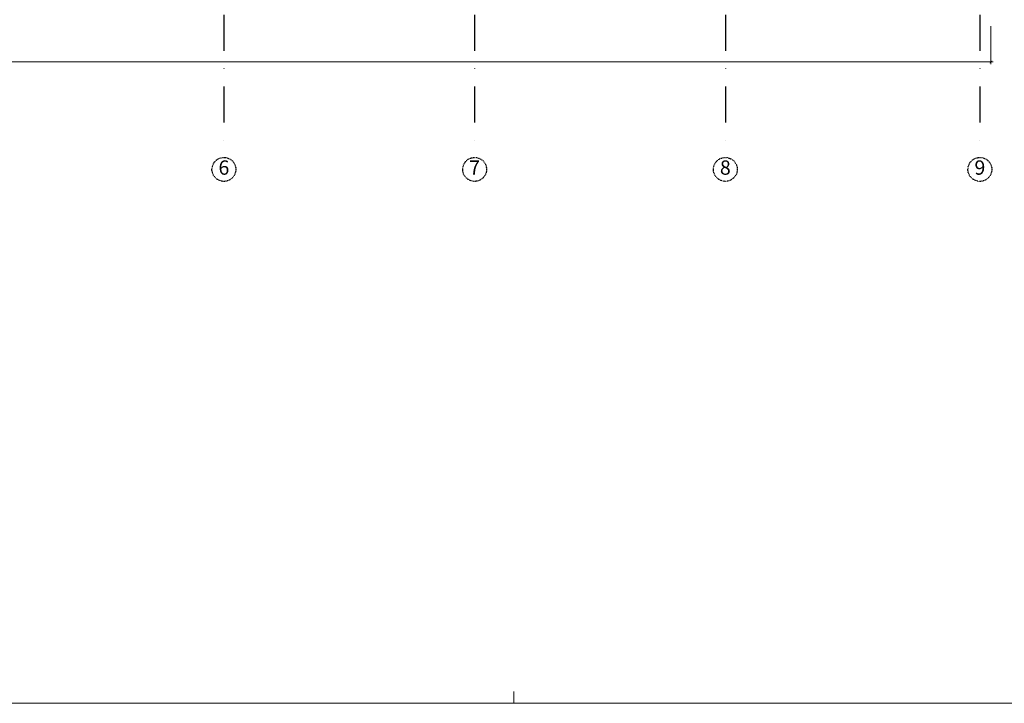
# Model space of a CAD drawing. Units: centimetres. Extents: x -153 to 5860, y -795 to 3405.
# Drawn here: x 2712 to 4773, y -795 to 636 of the extents above; entities that cross this region are included whole.
import ezdxf

# ---------------------------------------------------------------- set-up
doc = ezdxf.new("R2010")
doc.units = ezdxf.units.CM
doc.linetypes.add('CONTINOUS', pattern=[0])
doc.linetypes.add('STRICHPUNKT2', pattern=[0.5, 0.25, -0.125, 0, -0.125])
for name, color, linetype, lineweight in [('A_ACHSEN', 3, 'STRICHPUNKT2', 25), ('A_BEMASSUNG', 2, 'Continuous', 18), ('A_PLANKOPF', 7, 'Continuous', 9)]:
    doc.layers.add(name, color=color, linetype=linetype, lineweight=lineweight)
doc.styles.add('MASSE', font='arial.ttf')
doc.styles.get("Standard").update_dxf_attribs({"font": 'arial.ttf'})
doc.dimstyles.new('MST1_50m', dxfattribs={"dimscale": 5, "dimtxt": 2.5, "dimasz": 1, "dimexe": 1, "dimexo": 2, "dimgap": 1, "dimtad": 1, "dimlfac": 0.01, "dimzin": 1, "dimdsep": 46, "dimtxsty": 'MASSE', "dimblk": 'ARCHTICK', "dimcen": 0, "dimdle": 1, "dimclrd": 256, "dimclre": 256, "dimclrt": 256, "dimadec": 0, "dimazin": 0, "dimtfac": 1, "dimtix": 1, "dimtmove": 0, "dimatfit": 3, "dimldrblk": 'ORIGIN', "dimfxl": 15, "dimfxlon": 1, "dimlwd": -1, "dimlwe": -1, "dimarcsym": 0})

# ---------------------------------------------------------------- blocks, each defined once
blk = doc.blocks.new('_ArchTick')
at = {"color": 0, "linetype": 'ByBlock', "const_width": 0.15}
blk.add_lwpolyline([(-0.5, -0.5), (0.5, 0.5)], dxfattribs=at)
blk = doc.blocks.new('*D236')
at = {"layer": 'A_BEMASSUNG', "ltscale": 6, "transparency": 16777216}
for p, q in [((483.2, 622.2), (483.2, 542.2)), ((4745.2, 622.2), (4745.2, 542.2)), ((478.2, 547.2), (4750.2, 547.2))]:
    blk.add_line(p, q, dxfattribs=at)
at = {"layer": 'Defpoints', "color": 0, "ltscale": 6, "transparency": 16777216}
for p in [(483.2, 947.2), (4745.2, 947.2), (4745.2, 547.2)]:
    blk.add_point(p, dxfattribs=at)
at = {"layer": 'A_BEMASSUNG', "ltscale": 6, "transparency": 16777216, "xscale": 5, "yscale": 5, "zscale": 5, "rotation": 180}
blk.add_blockref('_ArchTick', (483.2, 547.2), dxfattribs=at)
at = {"layer": 'A_BEMASSUNG', "ltscale": 6, "transparency": 16777216, "xscale": 5, "yscale": 5, "zscale": 5}
blk.add_blockref('_ArchTick', (4745.2, 547.2), dxfattribs=at)
at = {"layer": 'A_BEMASSUNG', "ltscale": 6, "transparency": 16777216, "insert": (2614.2, 558.6), "char_height": 12.5, "attachment_point": 5, "style": 'MASSE'}
blk.add_mtext('42.62', dxfattribs=at)
blk = doc.blocks.new('_Origin')
at = {"color": 0, "linetype": 'ByBlock', "lineweight": -2}
blk.add_line((0, 0), (-1, 0), dxfattribs=at)
for points in [[(0, 0), (0, 1)], [(0, 0), (0, -1)]]:
    blk.add_lwpolyline(points)
blk.add_circle((0, 0), 0.5, dxfattribs=at)

msp = doc.modelspace()

# ---------------------------------------------------------------- linework, layer by layer
at = {"layer": 'A_ACHSEN', "ltscale": 300}
for p, q in [((3139.215, 3047.172), (3139.215, 347.172)), ((3664.215, 3047.172), (3664.215, 347.172)), ((4189.215, 3047.172), (4189.215, 347.172)), ((4722.215, 3047.172), (4722.215, 347.172))]:
    msp.add_line(p, q, dxfattribs=at)
at = {"layer": 'A_ACHSEN', "ltscale": 6}
for centre in [(3139.215, 322.172), (3664.215, 322.172), (4189.215, 322.172), (4722.215, 322.172)]:
    msp.add_circle(centre, 25, dxfattribs=at)
at = {"layer": 'A_PLANKOPF', "linetype": 'CONTINOUS'}
msp.add_line((3746.502, -770.05), (3746.502, -795.05), dxfattribs=at)
at = {"layer": 'A_PLANKOPF'}
msp.add_lwpolyline([(-153.498, -795.05), (5846.502, -795.05), (5846.502, 3404.95), (-153.498, 3404.95)], close=True, dxfattribs=at)

# ---------------------------------------------------------------- texts
at = {"layer": 'A_ACHSEN', "ltscale": 6, "char_height": 30, "width": 108.04708, "attachment_point": 5}
for s, insert in [('6', (3139.215, 322.172)), ('7', (3664.215, 322.172)), ('8', (4189.215, 322.172)), ('9', (4722.215, 322.172))]:
    msp.add_mtext(s, dxfattribs=dict(at, insert=insert))

# ---------------------------------------------------------------- dimensions: what is measured, and where the dimension line sits
at = {"layer": 'A_BEMASSUNG', "ltscale": 6}
dim = msp.add_linear_dim(base=(4745.215, 547.172), p1=(483.215, 947.172), p2=(4745.215, 947.172), dimstyle='MST1_50m', dxfattribs=at)
dim.commit()
dim.dimension.update_dxf_attribs({"geometry": '*D236', "text_midpoint": (2614.215, 558.554)})

doc.saveas('drawing.dxf')
